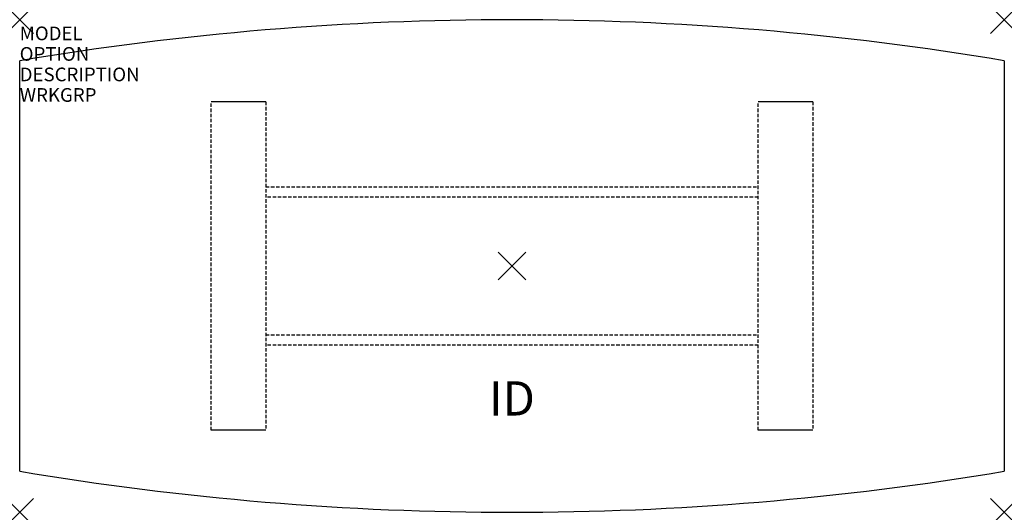
# Model space of a CAD drawing. Units: inches. Extents: x -36 to 36, y -18 to 18.
import ezdxf
from ezdxf.enums import TextEntityAlignment as Align

# ---------------------------------------------------------------- set-up
doc = ezdxf.new("R2010")
doc.units = ezdxf.units.IN
doc.header["$MEASUREMENT"] = 0
doc.header["$PDMODE"] = 3
doc.linetypes.add('HIDDEN', pattern=[0.375, 0.25, -0.125])
doc.layers.add('AFUTL-P', color=2, linetype='Continuous')
doc.layers.add('AFUTL-P-TN', color=7, linetype='Continuous')

msp = doc.modelspace()

# ---------------------------------------------------------------- linework, layer by layer
at = {"layer": 'AFUTL-P', "color": 3}
for p, q in [((-36, -15), (-36, 15)), ((36, 15), (36, -15)), ((-18, 12), (-22, 12)), ((22, 12), (18, 12)), ((-18, -12), (-22, -12)), ((22, -12), (18, -12))]:
    msp.add_line(p, q, dxfattribs=at)
at = {"layer": 'AFUTL-P', "color": 3, "linetype": 'HIDDEN'}
for p, q in [((-22, -12), (-22, 12)), ((-18, 12), (-18, -12)), ((18, -12), (18, 12)), ((22, 12), (22, -12)), ((-18, 5.775), (18, 5.775)), ((18, 5.025), (-18, 5.025)), ((-18, -5.025), (18, -5.025)), ((18, -5.775), (-18, -5.775))]:
    msp.add_line(p, q, dxfattribs=at)
at = {"layer": 'AFUTL-P', "color": 3}
for centre, start, end in [((0, -199.5), 80.47272, 99.52728), ((0, 199.5), 260.47272, 279.52728)]:
    msp.add_arc(centre, 217.5, start, end, dxfattribs=at)
for p in [(36, 18), (-36, 18), (0, 0), (-36, -18), (36, -18)]:
    msp.add_point(p, dxfattribs=at)

# ---------------------------------------------------------------- texts
at = {"layer": 'AFUTL-P', "color": 7, "flags": 9}
for tag, p, s in [('MODEL', (-36, 16.5), ''), ('OPTION', (-36, 15), ''), ('DESCRIPTION', (-36, 13.5), 'SERENADE CONFERENCE TABLE'), ('WRKGRP', (-36, 12), '')]:
    msp.add_attdef(tag, p, s, height=1, dxfattribs=at)
at = {"layer": 'AFUTL-P-TN', "color": 7, "flags": 8}
msp.add_attdef('ID', text='ID', height=2.5, dxfattribs=at).set_placement((0, -10), align=Align.MIDDLE)

doc.saveas('drawing.dxf')
